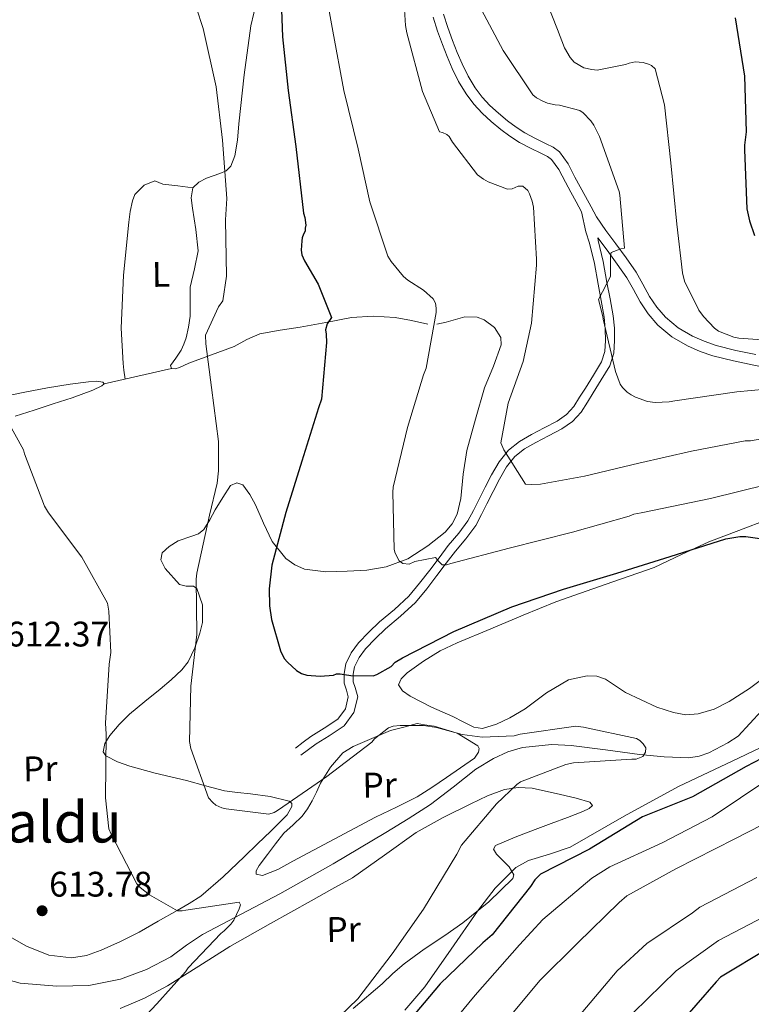
# Model space of a CAD drawing. Extents: x 627635 to 634528, y 748332 to 753089.
# Drawn here: x 632708 to 632915, y 748673 to 748951 of the extents above; entities that cross this region are included whole.
import ezdxf
from ezdxf.enums import TextEntityAlignment as Align

# ---------------------------------------------------------------- set-up
doc = ezdxf.new("R2010")
doc.units = 0
doc.header["$MEASUREMENT"] = 0
doc.linetypes.add('DGN Style 3', pattern=[110.854926, 79.18209, -31.672836])
for name, color, linetype in [('Nivel 11', 7, 'Continuous'), ('Nivel 21', 7, 'Continuous'), ('Nivel 35', 7, 'Continuous'), ('Nivel 36', 7, 'Continuous'), ('Nivel 37', 7, 'Continuous'), ('Nivel 4', 7, 'Continuous'), ('Nivel 41', 7, 'Continuous'), ('Nivel 45', 7, 'Continuous'), ('Nivel 5', 7, 'Continuous'), ('Nivel 57', 7, 'Continuous'), ('Nivel 7', 7, 'Continuous')]:
    doc.layers.add(name, color=color, linetype=linetype)
doc.styles.add('Style-arial', font='arial.shx', dxfattribs={"bigfont": 'arialbig.shx'})
doc.styles.add('Style-arialn', font='arialn.shx', dxfattribs={"bigfont": 'arialnbig.shx'})
doc.styles.add('Style-times', font='times.shx', dxfattribs={"bigfont": 'timesbig.shx'})

# ---------------------------------------------------------------- blocks, each defined once
blk = doc.blocks.new('5PATER')
at = {"layer": 'Nivel 7', "linetype": 'Continuous', "lineweight": 0}
h = blk.add_hatch(color=53, dxfattribs=at)
edge = h.paths.add_edge_path()
edge.add_ellipse((0, 0), major_axis=(-1.076210826395292, -1.129635300595887), ratio=0.9994222409660319, start_angle=0, end_angle=360)

msp = doc.modelspace()

# ---------------------------------------------------------------- linework, layer by layer
at = {"layer": 'Nivel 11', "color": 142, "linetype": 'DGN Style 3', "lineweight": 13}
msp.add_polyline3d([(632921.2660000001, 748759.558, 624.24), (632911.277, 748748.7110000001, 622.984), (632908.344, 748746.8559999999, 622.729), (632903.0349999999, 748743.9890000001, 622.291), (632900.2509999999, 748743.0090000001, 622.07), (632897.3729999999, 748742.574, 621.849), (632890.409, 748742.821, 621.1560000000001), (632883.4469999999, 748743.5590000001, 620.45), (632873.811, 748744.852, 619.779), (632864.1769999999, 748746.087, 619.29), (632858.6399999999, 748746.3600000001, 619.085), (632850.3459999999, 748745.4880000001, 618.82), (632846.229, 748744.2779999999, 618.672), (632842.1499999999, 748742.4299999999, 618.49), (632837.237, 748739.3330000001, 618.221), (632830.831, 748734.28, 617.815), (632824.3770000001, 748729.439, 617.41), (632818.1429999999, 748725.396, 617.049), (632811.835, 748721.4480000001, 616.69), (632796.902, 748712.6910000001, 616.247), (632781.865, 748704.1529999999, 615.73), (632770.9269999999, 748698.4169999999, 614.785), (632759.9739999999, 748692.727, 613.611), (632755.51, 748689.645, 613.009), (632751.0830000001, 748686.435, 612.451), (632744.2180000001, 748682.8119999999, 612.2330000000001), (632736.8770000001, 748680.0519999999, 612.131), (632727.9099999999, 748678.327, 611.561), (632718.912, 748678.102, 611.011), (632708.5349999999, 748678.9950000001, 610.801), (632703.4110000001, 748680.341, 610.747)], dxfattribs=at)
at = {"layer": 'Nivel 21', "color": 7, "linetype": 'DGN Style 3', "lineweight": 0}
for points in [[(632828.098, 748952.4920000001, 637.386), (632829.267, 748948.7509999999, 637.4250000000001), (632830.631, 748945.071, 637.481), (632831.9450000001, 748941.753, 637.51), (632833.3530000001, 748938.4709999999, 637.551), (632835.0320000001, 748935.0320000001, 637.62), (632836.9990000001, 748931.733, 637.691), (632838.953, 748929.1499999999, 637.751), (632841.176, 748926.7949999999, 637.811), (632843.611, 748924.544, 637.843), (632846.1610000001, 748922.433, 637.801), (632848.564, 748920.6259999999, 637.718), (632851.0789999999, 748918.9909999999, 637.631), (632854.081, 748917.429, 637.5310000000001), (632857.115, 748915.926, 637.431), (632859.0700000001, 748914.9639999999, 637.376), (632860.835, 748913.689, 637.331), (632863.2609999999, 748910.247, 637.283), (632865.2039999999, 748906.5560000001, 637.316), (632866.71, 748903.7949999999, 637.424), (632868.2150000001, 748901.0349999999, 637.591), (632869.763, 748898.156, 637.785), (632871.331, 748895.311, 638.056), (632873.9569999999, 748891.4650000001, 638.613), (632876.781, 748887.736, 639.2810000000001), (632879.6259999999, 748883.7239999999, 640.059), (632882.4439999999, 748879.7039999999, 640.821), (632884.3910000001, 748876.325, 641.374), (632886.2450000001, 748872.8670000001, 641.9110000000001), (632888.3119999999, 748869.8019999999, 642.4010000000001), (632890.7450000001, 748866.963, 642.87), (632894.3400000001, 748863.9580000001, 643.366), (632898.406, 748861.625, 643.74), (632901.676, 748860.1699999999, 643.923), (632905.048, 748859.031, 643.965), (632910.6470000001, 748857.6200000001, 643.856), (632916.2919999999, 748856.4140000001, 643.575)], [(632787.7930000001, 748743.2890000001, 622.639), (632789.9890000001, 748744.9380000001, 622.7040000000001), (632792.087, 748746.514, 622.769), (632795.8049999999, 748748.7890000001, 622.941), (632800.033, 748751.6499999999, 623.244), (632802.747, 748755.338, 623.643), (632803.8389999999, 748759.798, 624.069), (632803.1340000001, 748762.4210000001, 624.234), (632802.605, 748764.067, 624.404), (632802.557, 748766.159, 624.758), (632802.97, 748768.2960000001, 625.114), (632804.236, 748770.9110000001, 625.399), (632806.0519999999, 748773.3389999999, 625.6990000000001), (632808.8289999999, 748776.2239999999, 626.197), (632811.7380000001, 748779.024, 626.7280000000001), (632815.966, 748782.5519999999, 627.499), (632820.2039999999, 748786.4739999999, 628.248), (632823.3400000001, 748790.2790000001, 628.708), (632826.23, 748794.048, 629.143), (632828.8600000001, 748797.5279999999, 629.644), (632831.4340000001, 748800.9340000001, 630.178), (632834.389, 748804.3670000001, 630.773), (632837.173, 748808.1300000001, 631.438), (632838.8049999999, 748811.2490000001, 632.104), (632840.344, 748814.2620000001, 632.767), (632842.148, 748817.7949999999, 633.348), (632843.9240000001, 748821.2749999999, 633.8770000000001), (632845.898, 748824.7110000001, 634.384), (632848.2649999999, 748827.642, 634.892), (632850.9950000001, 748829.7760000001, 635.541), (632854.158, 748831.6400000001, 636.157), (632857.733, 748833.4639999999, 636.541), (632861.503, 748835.4510000001, 636.9010000000001), (632864.4909999999, 748837.527, 637.225), (632866.9539999999, 748840.209, 637.581), (632868.7069999999, 748843.0109999999, 638.139), (632870.315, 748845.625, 638.696), (632872.612, 748849.263, 639.1510000000001), (632875.0619999999, 748853.297, 639.491), (632876.22, 748856.858, 639.69), (632876.4029999999, 748860.3929999999, 639.851), (632876.3230000001, 748863.869, 639.963), (632875.9580000001, 748867.324, 640.046), (632875.118, 748872.1240000001, 640.1560000000001), (632874.2409999999, 748876.807, 640.106), (632873.1969999999, 748882.7050000001, 639.671), (632871.79, 748888.6030000001, 639.021)], [(632800.5109999999, 748769.1140000001, 625.114), (632799.9809999999, 748766.3759999999, 624.758), (632800.044, 748763.635, 624.404), (632800.6680000001, 748761.6939999999, 624.234), (632801.186, 748759.7679999999, 624.069), (632800.3729999999, 748756.4480000001, 623.643), (632798.226, 748753.53, 623.244), (632794.413, 748750.9510000001, 622.941), (632790.6410000001, 748748.642, 622.769), (632788.446, 748746.993, 622.7040000000001), (632786.25, 748745.344, 622.639)]]:
    msp.add_polyline3d(points, dxfattribs=at)
at = {"layer": 'Nivel 21', "color": 7, "linetype": 'Continuous', "lineweight": 0}
for points in [[(632825.1329999999, 748951.666, 637.386), (632826.355, 748947.757, 637.4250000000001), (632827.7579999999, 748943.97, 637.481), (632829.101, 748940.5800000001, 637.51), (632830.5560000001, 748937.189, 637.551), (632832.324, 748933.567, 637.62), (632834.443, 748930.0120000001, 637.691), (632836.601, 748927.1599999999, 637.751), (632839.0109999999, 748924.6070000001, 637.811), (632841.584, 748922.2280000001, 637.843), (632844.2550000001, 748920.017, 637.801), (632846.7990000001, 748918.104, 637.718), (632849.527, 748916.331, 637.631), (632852.6880000001, 748914.686, 637.5310000000001), (632855.753, 748913.1680000001, 637.431), (632857.479, 748912.318, 637.376), (632858.6170000001, 748911.496, 637.331), (632860.632, 748908.638, 637.283), (632862.4920000001, 748905.1030000001, 637.316), (632864.0090000001, 748902.3219999999, 637.424), (632865.51, 748899.5700000001, 637.591), (632867.061, 748896.685, 637.785), (632868.2860000001, 748891.1159999999, 638.631), (632869.3130000001, 748887.912, 639.021), (632870.6799999999, 748882.182, 639.671), (632871.713, 748876.3470000001, 640.106), (632872.5889999999, 748871.666, 640.1560000000001), (632873.4110000001, 748866.967, 640.046), (632873.756, 748863.7039999999, 639.963), (632873.831, 748860.4299999999, 639.851), (632873.6710000001, 748857.3300000001, 639.69), (632872.71, 748854.3759999999, 639.491), (632870.4269999999, 748850.6159999999, 639.1510000000001), (632868.1340000001, 748846.9839999999, 638.696), (632866.523, 748844.3659999999, 638.139), (632864.9010000001, 748841.773, 637.581), (632862.791, 748839.4750000001, 637.225)], [(632920.53, 748852.5419999999, 643.239), (632915.703, 748853.3940000001, 643.575), (632909.95, 748854.6229999999, 643.856), (632904.179, 748856.078, 643.965), (632900.5560000001, 748857.301, 643.923), (632897.0120000001, 748858.878, 643.74), (632892.574, 748861.4240000001, 643.366), (632888.5760000001, 748864.767, 642.87), (632885.861, 748867.935, 642.4010000000001), (632883.6070000001, 748871.2760000001, 641.9110000000001), (632881.702, 748874.8300000001, 641.374), (632879.8470000001, 748878.05, 640.821), (632877.112, 748881.9510000001, 640.059), (632874.2990000001, 748885.9169999999, 639.2810000000001), (632871.656, 748889.4070000001, 638.6080000000001), (632871.79, 748888.6030000001, 639.021)], [(632862.791, 748839.4750000001, 637.225), (632860.166, 748837.6510000001, 636.9010000000001), (632856.55, 748835.746, 636.541), (632852.9199999999, 748833.8940000001, 636.157), (632849.5449999999, 748831.9040000001, 635.541), (632846.4510000001, 748829.486, 634.892), (632843.771, 748826.1680000001, 634.384), (632841.6640000001, 748822.5, 633.8770000000001), (632839.8589999999, 748818.9639999999, 633.348), (632838.0549999999, 748815.4310000001, 632.767), (632836.5220000001, 748812.429, 632.104), (632834.9880000001, 748809.4979999999, 631.438), (632832.379, 748805.9720000001, 630.773), (632829.433, 748802.5490000001, 630.178), (632826.81, 748799.078, 629.644), (632824.185, 748795.605, 629.143), (632821.328, 748791.879, 628.708), (632818.331, 748788.2420000001, 628.248), (632814.2690000001, 748784.483, 627.499), (632810.021, 748780.939, 626.7280000000001), (632807.0109999999, 748778.041, 626.197), (632804.0900000001, 748775.006, 625.6990000000001), (632802.03, 748772.253, 625.399), (632800.5109999999, 748769.1140000001, 625.114)]]:
    msp.add_polyline3d(points, dxfattribs=at)
at = {"layer": 'Nivel 35', "color": 92, "linetype": 'DGN Style 3', "lineweight": 0}
msp.add_polyline3d([(632817.202, 748671.321, 624.812), (632822.7919999999, 748677.9110000001, 624.755), (632830.2110000001, 748688.5889999999, 624.674), (632837.686, 748699.2720000001, 624.591), (632842.6969999999, 748705.7650000001, 624.36), (632848.5090000001, 748711.602, 623.929), (632852.1070000001, 748713.622, 623.487), (632858.0519999999, 748715.3470000001, 622.438), (632863.861, 748717.389, 621.722), (632879.092, 748726.1259999999, 621.91), (632894.4680000001, 748734.4780000001, 623.267), (632911.412, 748742.5020000001, 625.996), (632919.905, 748746.5109999999, 627.373)], dxfattribs=at)
at = {"layer": 'Nivel 36', "color": 92, "linetype": 'Continuous', "lineweight": 0, "extrusion": (0.09942618709674489, -0.7036030249082732, 0.7036030249077466), "elevation": -463548.6362372009, "flags": 128}
msp.add_lwpolyline([(731286.7162883882, 459854.7837928007), (731296.4337153449, 459855.9096126519), (731306.1512822218, 459857.0368397781)], dxfattribs=at)
at = {"layer": 'Nivel 36', "color": 92, "linetype": 'Continuous', "lineweight": 0}
for points in [[(632823.621, 748864.983, 629.587), (632819.023, 748866.0090000001, 628.5600000000001), (632814.3840000001, 748866.8670000001, 627.508), (632808.2350000001, 748867.226, 627.274), (632802.112, 748866.858, 626.928), (632794.865, 748865.523, 625.348), (632787.6359999999, 748864.1510000001, 623.768), (632781.915, 748863.298, 622.721), (632776.2139999999, 748862.315, 621.669), (632772.5279999999, 748860.665, 620.79), (632768.913, 748858.7110000001, 619.889), (632762.5290000001, 748856.315, 619.2), (632756.1089999999, 748853.9880000001, 618.689), (632753.4890000001, 748852.7660000001, 617.811), (632752.257, 748852.3570000001, 617.323), (632751.227, 748852.4709999999, 617.089), (632751.007, 748853.3119999999, 617.112), (632752.4550000001, 748855.3829999999, 617.272), (632754, 748857.6329999999, 617.369), (632754.7250000001, 748859.3640000001, 617.341), (632755.371, 748861.1340000001, 617.3290000000001), (632756.0830000001, 748864.193, 617.381), (632756.4909999999, 748867.29, 617.429), (632756.5449999999, 748871.3910000001, 617.432), (632756.5530000001, 748875.473, 617.429), (632757.7720000001, 748880.6089999999, 617.503), (632758.828, 748885.7390000001, 617.669), (632758.162, 748891.753, 618.1560000000001), (632757.1869999999, 748897.7790000001, 618.689), (632756.7960000001, 748900.6599999999, 618.749), (632757.2919999999, 748903.5079999999, 618.8290000000001), (632759.0190000001, 748905.1359999999, 619.038), (632761.1300000001, 748906.2339999999, 619.249), (632764.9299999999, 748907.527, 619.481), (632766.727, 748908.27, 619.593), (632768.0260000001, 748909.6270000001, 619.729), (632769.142, 748912.524, 619.995), (632769.854, 748917.0009999999, 620.442), (632770.273, 748921.5290000001, 620.869), (632771.7390000001, 748935.4029999999, 621.982), (632773.6769999999, 748949.202, 622.888), (632775.344, 748956.3970000001, 623.207)], [(632738.1359999999, 748849.5190000001, 616.697), (632737.8400000001, 748852.048, 616.647), (632737.619, 748853.925, 616.61), (632737.0360000001, 748863.8700000001, 616.4590000000001), (632737.7409999999, 748878.855, 616.359), (632739.1810000001, 748893.838, 616.3340000000001), (632739.5959999999, 748896.869, 616.3580000000001), (632740.2039999999, 748899.8770000001, 616.426), (632740.9269999999, 748901.5819999999, 616.518), (632743.558, 748904.256, 616.496), (632746.504, 748905.442, 616.592), (632748.777, 748904.541, 617.1800000000001), (632753.034, 748904.024, 618.004), (632757.2919999999, 748903.5079999999, 618.8290000000001)], [(632736.8670000001, 748690.717, 614.97), (632742.1359999999, 748693.382, 615.3100000000001), (632747.5149999999, 748696.423, 615.6800000000001), (632752.8700000001, 748699.5009999999, 616.0500000000001), (632756.281, 748701.406, 616.269), (632759.55, 748703.504, 616.49), (632765.8230000001, 748708.9650000001, 617.386), (632771.831, 748714.763, 618.369), (632775.5630000001, 748718.29, 618.755), (632779.2760000001, 748721.8470000001, 619.129), (632783.9169999999, 748726.476, 619.597), (632785.277, 748728.7930000001, 619.831), (632785.2080000001, 748729.6939999999, 619.929), (632784.446, 748730.324, 620.009), (632779.091, 748731.6950000001, 619.948), (632773.5689999999, 748732.3840000001, 619.529), (632769.869, 748732.7509999999, 619.237), (632766.19, 748733.2779999999, 618.889), (632760.828, 748734.685, 618.13), (632755.504, 748736.1599999999, 617.409), (632751.095, 748737.216, 617.08), (632746.672, 748738.256, 616.789), (632739.4950000001, 748740.179, 615.835), (632736.0160000001, 748741.462, 615.427), (632732.6780000001, 748743.1259999999, 615.39), (632731.9539999999, 748744.236, 615.5020000000001), (632732.443, 748746.662, 615.716), (632733.8049999999, 748748.8729999999, 615.9300000000001), (632736.4890000001, 748752.01, 616.289), (632739.4269999999, 748754.9029999999, 616.649), (632743.7649999999, 748758.4569999999, 617.148), (632748.0989999999, 748762.0079999999, 617.649), (632751.158, 748764.6400000001, 617.942), (632754.1410000001, 748767.432, 618.2090000000001), (632755.96, 748769.723, 618.485), (632757.8640000001, 748773.6669999999, 619.021), (632759.2790000001, 748777.7479999999, 619.529), (632760.017, 748780.8300000001, 619.761), (632760.03, 748785.7760000001, 619.813), (632758.4450000001, 748790.415, 619.529), (632757.4709999999, 748791.0789999999, 619.243), (632755.412, 748791.0619999999, 618.505), (632753.5160000001, 748791.557, 617.969), (632749.45, 748796.064, 617.533), (632748.288, 748798.463, 617.444), (632748.656, 748800.4720000001, 617.469), (632750.6370000001, 748802.244, 617.578), (632753.0970000001, 748803.8219999999, 617.749), (632757.0320000001, 748805.1470000001, 618.13), (632758.915, 748805.8160000001, 618.332), (632760.405, 748807.0179999999, 618.509), (632762.065, 748809.7620000001, 618.639), (632763.581, 748812.5959999999, 618.789), (632765.713, 748816.06, 619.268), (632767.962, 748819.422, 619.929), (632769.676, 748820.247, 620.27), (632771.4340000001, 748819.6869999999, 620.609), (632773.3589999999, 748816.9680000001, 621.201), (632775.01, 748814.0220000001, 621.729), (632777.2550000001, 748808.8300000001, 622.399), (632779.6910000001, 748803.672, 623.028), (632783.587, 748798.845, 623.849), (632786.0430000001, 748797.0419999999, 624.297), (632788.827, 748795.854, 624.768), (632794.8430000001, 748795.048, 626.107), (632800.905, 748795.246, 627.368), (632806.4199999999, 748795.6059999999, 628.011), (632811.9299999999, 748796.4610000001, 628.628), (632818.0279999999, 748798.7930000001, 629.551), (632823.69, 748802.3929999999, 630.367), (632828.578, 748806.321, 630.859), (632830.531, 748808.628, 631.075), (632831.9199999999, 748811.3319999999, 631.287), (632833.0160000001, 748815.8119999999, 631.609), (632833.672, 748822.639, 632.0790000000001), (632834.6740000001, 748829.3800000001, 632.527), (632837.115, 748838.236, 632.914), (632839.6840000001, 748847.058, 633.107), (632842.156, 748853.1780000001, 633.138), (632844.381, 748859.2080000001, 632.807), (632844.277, 748861.2280000001, 632.514), (632842.4820000001, 748864.0619999999, 631.871), (632839.5530000001, 748866.283, 631.287), (632837.5789999999, 748867.0320000001, 631.037), (632834.075, 748867.04, 630.674), (632828.7930000001, 748865.5970000001, 630.187), (632826.183, 748865.0050000001, 629.914)], [(632705.74, 748844.946, 614.971), (632709.8200000001, 748845.817, 615.03), (632716.2390000001, 748846.9920000001, 615.082), (632722.6669999999, 748848.087, 615.13), (632727.8119999999, 748848.777, 615.301), (632730.189, 748848.881, 615.407), (632731.861, 748848.656, 615.47), (632732.2050000001, 748848.182, 615.488), (632731.598, 748847.604, 615.498), (632729.0179999999, 748846.342, 615.504), (632723.2409999999, 748844.2380000001, 615.489), (632717.8559999999, 748842.48, 615.45), (632712.4709999999, 748840.729, 615.354), (632707.075, 748839.02, 615.27)], [(632919.8970000001, 748810.0020000001, 626.7280000000001), (632911.459, 748806.8030000001, 626.553), (632903.0320000001, 748803.5719999999, 626.428), (632895.3260000001, 748799.953, 625.88), (632887.6130000001, 748796.3489999999, 625.328), (632873.6910000001, 748791.487, 625.211), (632859.7590000001, 748786.659, 625.088), (632850.5970000001, 748782.885, 624.494), (632841.4839999999, 748778.977, 623.868), (632831.9010000001, 748775.0490000001, 623.684), (632827.1599999999, 748772.774, 623.638), (632822.416, 748769.8489999999, 623.468), (632817.8090000001, 748766.5800000001, 622.958), (632816.074, 748764.8770000001, 622.654), (632815.3729999999, 748763.1810000001, 622.4490000000001), (632816.5109999999, 748761.504, 622.351), (632818.702, 748759.966, 622.289), (632824.6910000001, 748756.8829999999, 622.26), (632830.665, 748754.243, 622.169), (632833.655, 748752.746, 621.972), (632836.649, 748751.2790000001, 621.749), (632839.112, 748750.868, 621.604), (632843.01, 748752.05, 621.409), (632846.8300000001, 748753.9110000001, 621.309), (632851.1570000001, 748756.4040000001, 621.332), (632857.152, 748760.9029999999, 621.529), (632863.416, 748764.632, 621.8290000000001), (632868.666, 748765.7720000001, 622.068), (632871.3670000001, 748765.6070000001, 622.191), (632873.844, 748764.8130000001, 622.309), (632876.6240000001, 748762.9029999999, 622.34), (632879.433, 748761.0249999999, 622.529), (632883.8659999999, 748758.9539999999, 623.208), (632888.3, 748756.8840000001, 623.888)], [(632888.3, 748756.8840000001, 623.888), (632890.666, 748756.1070000001, 623.558), (632893.0320000001, 748755.3300000001, 623.2280000000001), (632896.4820000001, 748754.753, 622.985), (632899.9909999999, 748755.0419999999, 622.948), (632904.4709999999, 748756.3500000001, 622.897), (632908.727, 748758.467, 622.868), (632914.4580000001, 748762.1780000001, 622.867), (632919.842, 748766.229, 622.948)], [(632813.1440000001, 748750.256, 620.809), (632807.865, 748748.0160000001, 620.679), (632802.5860000001, 748745.7760000001, 620.549), (632799.669, 748743.959, 620.458), (632796.169, 748739.977, 620.265), (632793.358, 748735.388, 619.989), (632792.166, 748732.909, 619.619), (632790.99, 748730.4380000001, 619.189), (632789.6869999999, 748728.213, 618.956), (632788.202, 748726.094, 618.789), (632785.602, 748723.662, 618.779), (632782.967, 748721.298, 618.769), (632780.6130000001, 748718.334, 618.157), (632778.3670000001, 748715.2860000001, 617.569), (632775.973, 748712.1950000001, 617.533), (632775.1370000001, 748710.7150000001, 617.537), (632775.192, 748709.7080000001, 617.509), (632776.9979999999, 748709.3970000001, 617.345), (632781.2590000001, 748711.054, 617.016), (632785.56, 748713.3659999999, 616.929), (632797.186, 748719.652, 617.592), (632808.865, 748725.8400000001, 618.309), (632814.7930000001, 748728.6100000001, 618.633), (632820.629, 748731.568, 618.909), (632824.8090000001, 748734.244, 619.0260000000001), (632828.9199999999, 748737.031, 619.109), (632832.882, 748739.7250000001, 619.166), (632836.8019999999, 748742.486, 619.249), (632838.0020000001, 748744.21, 619.379), (632838.145, 748745.209, 619.469), (632837.764, 748745.98, 619.549), (632831.959, 748749.548, 620.037), (632825.395, 748751.4920000001, 620.409), (632824.061, 748751.6740000001, 620.368), (632822.73, 748751.854, 620.309), (632820.6780000001, 748752.2280000001, 620.369), (632816.9110000001, 748751.2420000001, 620.589), (632813.1440000001, 748750.256, 620.809)], [(632802.548, 748671.8500000001, 618.859), (632810.7069999999, 748678.814, 618.9490000000001), (632813.807, 748681.6780000001, 619.351), (632816.95, 748684.4450000001, 619.809), (632822.6100000001, 748688.52, 619.9540000000001), (632828.47, 748692.419, 620.109), (632830.9990000001, 748694.1980000001, 620.376), (632833.5220000001, 748695.9839999999, 620.629), (632840.858, 748701.96, 620.944), (632847.621, 748708.5020000001, 621.009), (632847.977, 748709.544, 620.99), (632846.621, 748711.794, 620.918), (632843.0789999999, 748715.3530000001, 620.784), (632842.1610000001, 748716.817, 620.739), (632842.754, 748717.827, 620.729), (632848.3119999999, 748720.1680000001, 620.876), (632853.926, 748722.317, 621.029), (632858.4979999999, 748724.02, 621.028), (632863.071, 748725.7490000001, 621.029), (632867.389, 748727.408, 621.1510000000001), (632869.2350000001, 748728.301, 621.221), (632870.1699999999, 748729.145, 621.249), (632869.4110000001, 748730.05, 621.223), (632865.506, 748731.22, 621.14), (632861.1159999999, 748732.26, 621.069), (632853.142, 748734.054, 621.098), (632849.185, 748734.243, 621.102), (632845.3430000001, 748733.622, 621.009), (632840.5079999999, 748731.8119999999, 620.756), (632835.8, 748729.5689999999, 620.469), (632828.0020000001, 748725.6880000001, 619.98), (632820.395, 748721.5279999999, 619.489), (632811.4240000001, 748715.068, 619.269), (632802.413, 748708.737, 619.089), (632796.547, 748705.463, 618.279), (632790.6640000001, 748702.192, 617.489), (632779.2180000001, 748695.77, 617.152), (632767.7749999999, 748689.315, 616.789), (632758.953, 748683.801, 616.312), (632750.1740000001, 748678.1680000001, 615.83), (632743.632, 748674.6980000001, 615.484), (632736.7849999999, 748671.798, 615.11)], [(632706.165, 748691.7320000001, 612.61), (632710.298, 748689.372, 612.74), (632716.6359999999, 748686.8759999999, 613.088), (632723.0360000001, 748686.095, 613.59), (632727.223, 748686.787, 614.1370000000001), (632731.3840000001, 748688.2860000001, 614.63), (632736.8670000001, 748690.717, 614.97)]]:
    msp.add_polyline3d(points, dxfattribs=at)
at = {"layer": 'Nivel 4', "color": 30, "linetype": 'Continuous', "lineweight": 30, "flags": 128}
for points, elevation in [([(632781.996, 748961.44), (632782.6030000001, 748946.1270000001), (632784.229, 748931.0020000001), (632786.3770000001, 748915.206), (632788.5789999999, 748896.345), (632788.94, 748895.159), (632789.149, 748892.95), (632788.993, 748892.0959999999), (632789.0079999999, 748891.2450000001), (632788.5120000001, 748890.385), (632788.19, 748889.358), (632788.034, 748888.504), (632787.909, 748885.9469999999), (632788.1030000001, 748884.5889999999), (632788.8130000001, 748882.898), (632792.673, 748876.3260000001), (632796.4140000001, 748866.8559999999), (632795.2520000001, 748865.1329999999), (632794.771, 748863.422), (632794.962, 748862.2339999999), (632795.004, 748859.851), (632793.581, 748843.8219999999), (632792.771, 748841.4240000001), (632788.0959999999, 748826.3589999999), (632783.5819999999, 748811.8090000001), (632779.585, 748796.926), (632778.8500000001, 748790.273), (632778.933, 748785.5079999999), (632779.5120000001, 748781.602), (632782.0490000001, 748772.7919999999), (632783.1089999999, 748770.5970000001), (632783.9780000001, 748769.591), (632786.5719999999, 748767.253), (632787.949, 748766.425), (632789.49, 748765.9410000001), (632793.24, 748765.666), (632796.9820000001, 748765.902), (632797.827, 748766.257), (632798.848, 748766.2749999999), (632801.9210000001, 748765.817), (632808.2209999999, 748765.757), (632809.237, 748766.115), (632813.283, 748768.399), (632814.4539999999, 748769.611), (632816.476, 748770.838), (632830.9890000001, 748778.2420000001), (632847.3840000001, 748785.1680000001), (632861.9380000001, 748790.189), (632877.013, 748794.7080000001), (632892.084, 748799.398), (632907.831, 748804.44), (632911.737, 748805.0190000001), (632913.439, 748805.048), (632920.095, 748804.1429999999)], 625), ([(632910.4280000001, 748951.4580000001), (632913.0989999999, 748934.9890000001), (632913.5419999999, 748919.3330000001), (632913.0970000001, 748915.5789999999), (632913.1200000001, 748914.217), (632913.7520000001, 748897.5430000001), (632914.4920000001, 748894.1510000001), (632915.925, 748890.0889999999)], 650), ([(632917.8530000001, 748742.4029999999), (632913.56, 748740.163), (632898.3859999999, 748731.5560000001), (632884.287, 748725.9029999999), (632869.348, 748716.7660000001), (632855.5090000001, 748709.7139999999), (632853.834, 748708.1529999999), (632852.675, 748706.26)], 625), ([(632852.675, 748706.26), (632841.8459999999, 748692.6200000001), (632839.1610000001, 748690.3600000001), (632827.105, 748678.7420000001), (632817.0970000001, 748666.8200000001)], 625), ([(632919.7749999999, 748688.7380000001), (632906.294, 748680.6710000001), (632905.1270000001, 748679.2890000001), (632893.608, 748666.148)], 650)]:
    msp.add_lwpolyline(points, dxfattribs=dict(at, elevation=elevation))
at = {"layer": 'Nivel 5', "color": 30, "linetype": 'Continuous', "lineweight": 0, "flags": 128}
for points, elevation in [([(632816.308, 748965.996), (632817.307, 748949.304), (632817.7550000001, 748947.3049999999), (632822.118, 748930.702), (632826.9210000001, 748919.361), (632827.7509999999, 748919.169), (632829.06, 748918.5719999999), (632829.69, 748918.0220000001), (632830.6030000001, 748916.4439999999), (632837.702, 748907.1799999999), (632839.3770000001, 748905.9099999999), (632840.689, 748905.165), (632846.1270000001, 748903.105), (632847.483, 748903.217), (632849.1529999999, 748903.9550000001), (632850.5109999999, 748903.979), (632851.8600000001, 748902.7620000001), (632852.408, 748901.798), (632853.1240000001, 748899.7139999999), (632853.4480000001, 748898.067), (632854.382, 748883.382), (632854.3530000001, 748881.6980000001), (632852.8970000001, 748865.2890000001), (632850.577, 748854.4439999999), (632846.3829999999, 748842.6810000001), (632844.2749999999, 748831.5449999999), (632845.1359999999, 748829.5519999999), (632851.2380000001, 748819.8870000001), (632852.953, 748819.71), (632855.46, 748819.8430000001), (632867.8500000001, 748822.0660000001), (632883.284, 748825.73), (632898.074, 748829.146), (632913.315, 748832.0390000001), (632914.7320000001, 748832.0349999999), (632920.6170000001, 748833.111)], 635), ([(632793.8740000001, 748963.8589999999), (632796.8119999999, 748947.7039999999), (632799.9380000001, 748930.9909999999), (632803.943, 748914.558), (632807.304, 748899.591), (632812.355, 748884.1810000001), (632813.2660000001, 748882.75), (632816.824, 748878.443), (632817.963, 748877.459), (632822.4410000001, 748874.585), (632825.1699999999, 748872.1529999999), (632825.811, 748870.9240000001)], 630), ([(632854.396, 748963.0530000001), (632860.2930000001, 748948.247), (632862.274, 748942.9979999999), (632863.8260000001, 748940.3090000001), (632865, 748939.0009999999), (632867.744, 748937.425), (632869.967, 748936.8740000001), (632871.5050000001, 748936.6939999999), (632879.506, 748938.368), (632880.504, 748938.71), (632882.1810000001, 748939.0349999999), (632883.3019999999, 748939.0249999999), (632884.486, 748938.868), (632885.969, 748938.4510000001), (632886.8030000001, 748938.023), (632887.8530000001, 748937.067), (632890.51, 748926.929), (632892.2409999999, 748910.605), (632893.9299999999, 748893.2760000001), (632895.558, 748879.4890000001), (632896.159, 748877.1669999999), (632900.199, 748868.9720000001), (632901.4709999999, 748867.1340000001), (632904.568, 748863.9110000001), (632905.7339999999, 748863.0460000001), (632910.074, 748861.351), (632911.496, 748861.021), (632927.1610000001, 748859.936)], 645), ([(632837.2039999999, 748956.8829999999), (632844.898, 748942.257), (632853.294, 748929.7390000001), (632854.311, 748928.959), (632856.1300000001, 748927.9280000001), (632857.4369999999, 748927.4199999999), (632859.5700000001, 748926.9850000001), (632860.871, 748926.889), (632866.625, 748925.3659999999), (632867.5519999999, 748924.6440000001), (632869.717, 748922.379), (632870.5050000001, 748921.212), (632872.1259999999, 748917.993), (632877.6499999999, 748902.5020000001), (632877.8459999999, 748901.443), (632879.229, 748886.4709999999), (632878.199, 748886.246), (632875.4709999999, 748885.283), (632875.253, 748884.217), (632875.219, 748878.494), (632871.8049999999, 748871.9510000001), (632873.1000000001, 748867.2050000001), (632873.202, 748866.3800000001), (632876.676, 748851.6799999999), (632878.0079999999, 748848.102), (632878.645, 748847.139), (632879.9680000001, 748845.7749999999), (632881.0430000001, 748845.0260000001), (632882.2949999999, 748844.369), (632885.652, 748843.158), (632887.841, 748842.871), (632891.794, 748843.058), (632893.412, 748843.382), (632910.9029999999, 748845.9010000001), (632927.1130000001, 748847.423)], 640), ([(632758.256, 748954.541), (632760.196, 748948.4880000001), (632763.875, 748931.987), (632765.6939999999, 748916.926), (632766.841, 748900.5190000001), (632766.4750000001, 748894.426), (632766.7520000001, 748878.5320000001), (632765.7609999999, 748871.594), (632764.513, 748869.8770000001), (632760.8999999999, 748861.865), (632760.913, 748859.503), (632762.5190000001, 748847.1059999999), (632764.5079999999, 748831.854), (632764.5689999999, 748823.5719999999), (632764.158, 748820.091), (632761.952, 748811.075), (632758.4010000001, 748794.753), (632758.2649999999, 748792.9720000001), (632758.398, 748777.354), (632756.7339999999, 748762.844), (632756.3119999999, 748747.1880000001), (632756.7350000001, 748745.2220000001), (632761.703, 748731.273), (632762.922, 748729.932), (632763.8230000001, 748729.253), (632765.4480000001, 748728.503), (632766.6769999999, 748728.163), (632778.7380000001, 748726.6780000001), (632780.23, 748727.176), (632781.1939999999, 748727.693), (632782.676, 748728.747), (632795.0900000001, 748737.3300000001), (632807.79, 748747.0290000001), (632808.608, 748747.905), (632812.5279999999, 748751.0590000001), (632813.827, 748751.4979999999), (632815.824, 748751.7280000001), (632822.4680000001, 748751.6769999999), (632826.118, 748751.1570000001), (632833.3230000001, 748749.1699999999), (632838.952, 748748.378), (632848.0619999999, 748748.76), (632849.693, 748749.233), (632865.4410000001, 748751.5079999999), (632867.6140000001, 748751.213), (632882.5390000001, 748748.054), (632883.493, 748747.5150000001), (632884.483, 748746.5590000001), (632885.253, 748745.433), (632885.1640000001, 748744.1810000001), (632884.351, 748742.9439999999)], 620), ([(632825.811, 748870.9240000001), (632826.0419999999, 748869.5109999999), (632826.004, 748868.3300000001), (632823.209, 748852.547), (632822.4739999999, 748850.6740000001), (632817.862, 748835.804), (632813.8740000001, 748819.0260000001), (632813.7220000001, 748817.577), (632814.1529999999, 748801.348), (632814.466, 748800.3500000001), (632815.5959999999, 748798.185), (632816.612, 748797.4639999999), (632818.3570000001, 748797.288), (632819.9680000001, 748797.966), (632825.852, 748799.131), (632826.7280000001, 748797.9950000001), (632827.6880000001, 748797.0970000001), (632828.8999999999, 748797.0290000001), (632830.162, 748797.435), (632846.618, 748801.7660000001), (632864.5179999999, 748806.27), (632880.469, 748810.7690000001), (632881.817, 748811.354), (632883.906, 748811.7450000001), (632903.4369999999, 748815.8049999999), (632919.486, 748819.7450000001)], 630), ([(632701.983, 748842.814), (632709.4410000001, 748829.547), (632709.7390000001, 748828.3840000001), (632715.389, 748813.585), (632716.534, 748811.7150000001), (632725.9780000001, 748799.2609999999), (632733.155, 748786.212), (632733.5819999999, 748783.9950000001), (632734.119, 748772.331), (632733.6769999999, 748768.9880000001), (632732.577, 748752.348), (632732.8530000001, 748749.2949999999), (632732.611, 748731.28), (632733.5970000001, 748722.5700000001), (632734.2350000001, 748721.0249999999), (632741.4839999999, 748706.976), (632742.4469999999, 748705.9369999999)], 615), ([(632884.351, 748742.9439999999), (632882.4739999999, 748742.244), (632881.307, 748742.2239999999), (632864.787, 748741.1570000001), (632862.656, 748740.676), (632849.844, 748735.811), (632848.828, 748735.0700000001), (632843.0320000001, 748729.577), (632833.145, 748717.953), (632831.8840000001, 748715.3470000001), (632822.3970000001, 748699.8940000001), (632813.6130000001, 748687.206), (632803.855, 748674.5560000001), (632796.119, 748667.139)], 620), ([(632919.9310000001, 748736.6229999999), (632903.97, 748725.9240000001), (632889.8400000001, 748718.5630000001), (632875.0789999999, 748711.811), (632872.5390000001, 748710.202), (632869.9990000001, 748708.5930000001), (632856.091, 748696.9269999999), (632849.5149999999, 748689.7860000001), (632837.0390000001, 748675.5760000001), (632824.0860000001, 748659.94)], 630), ([(632925.7820000001, 748727.6359999999), (632910.3910000001, 748719.6740000001), (632893.726, 748711.263), (632879.8970000001, 748703.6130000001), (632877.6499999999, 748701.7220000001)], 635), ([(632916.565, 748708.811), (632900.469, 748700.4099999999), (632898.3600000001, 748698.8060000001), (632885.5449999999, 748690.176), (632877.131, 748682.479), (632865.9650000001, 748669.176)], 640), ([(632742.4469999999, 748705.9369999999), (632745.04, 748703.869), (632752.956, 748699.3929999999), (632754.2350000001, 748699.416), (632755.3430000001, 748699.602), (632770.368, 748701.865), (632770.716, 748701.037), (632770.3470000001, 748699.919), (632768.845, 748696.78), (632768.031, 748695.6540000001), (632766.1740000001, 748693.7309999999), (632765.1869999999, 748692.936), (632755.9610000001, 748683.2690000001), (632755.203, 748682.1440000001), (632747.077, 748673.1089999999), (632735.672, 748660.9029999999)], 615), ([(632877.6499999999, 748701.7220000001), (632865.882, 748690.2609999999), (632855.2390000001, 748679.675), (632845.47, 748667.9639999999)], 635), ([(632920.729, 748698.7679999999), (632905.763, 748690.956), (632893.8, 748682.4839999999), (632881.612, 748670.5889999999), (632879.1059999999, 748667.2679999999), (632867.115, 748652.2420000001), (632853.9950000001, 748636.6259999999), (632843.9380000001, 748625.0530000001), (632831.068, 748611.436), (632819.027, 748599.2590000001), (632807.824, 748588.0930000001), (632793.5220000001, 748574.878), (632781.4539999999, 748564.2679999999), (632769.0819999999, 748554.791), (632754.865, 748544.855), (632741.338, 748536.213)], 645)]:
    msp.add_lwpolyline(points, dxfattribs=dict(at, elevation=elevation))
at = {"layer": 'Nivel 57', "color": 92, "linetype": 'DGN Style 3', "lineweight": 0}
msp.add_polyline3d([(632919.905, 748746.5109999999, 627.373), (632911.412, 748742.5020000001, 625.996), (632894.4680000001, 748734.4780000001, 623.267), (632879.092, 748726.1259999999, 621.91), (632863.861, 748717.389, 621.722), (632858.0519999999, 748715.3470000001, 622.438), (632852.1070000001, 748713.622, 623.487), (632848.5090000001, 748711.602, 623.929), (632842.6969999999, 748705.7650000001, 624.36), (632837.686, 748699.2720000001, 624.591), (632830.2110000001, 748688.5889999999, 624.674), (632822.7919999999, 748677.9110000001, 624.755), (632817.202, 748671.321, 624.812)], dxfattribs=at)

# ---------------------------------------------------------------- block references
at = {"layer": 'Nivel 7', "color": 53, "linetype": 'Continuous', "lineweight": 0}
msp.add_blockref('5PATER', (632714.7150000001, 748699.3999999999, 613.784), dxfattribs=at)

# ---------------------------------------------------------------- texts
at = {"layer": 'Nivel 37', "color": 92, "linetype": 'Continuous', "lineweight": 0, "style": 'Style-arialn'}
for s, p in [('L', (632748.3068427481, 748879.0722924022, 616.962)), ('Pr', (632714.2142454223, 748739.5057947161, 614.003)), ('Pr', (632810.0442454224, 748734.911794716, 619.2040000000001)), ('Pr', (632799.8562454223, 748694.1517947163, 618.609))]:
    msp.add_text(s, height=6.999996, rotation=0.9985416842142324, dxfattribs=at).set_placement(p, align=Align.MIDDLE_CENTER)
at = {"layer": 'Nivel 41', "color": 7, "linetype": 'Continuous', "lineweight": 0, "style": 'Style-arial'}
for s, p in [('612.37', (632704.5179999999, 748774.014, 612.368)), ('613.78', (632716.7, 748703.3999999999, 613.784))]:
    msp.add_text(s, height=7.000002, dxfattribs=at).set_placement(p)
at = {"layer": 'Nivel 45', "color": 7, "linetype": 'Continuous', "lineweight": 0, "style": 'Style-times'}
msp.add_text('Zaldu', height=11.500002, dxfattribs=at).set_placement((632716.2126684664, 748724.4310009999, 613.898), align=Align.MIDDLE_CENTER)

doc.saveas('drawing.dxf')
